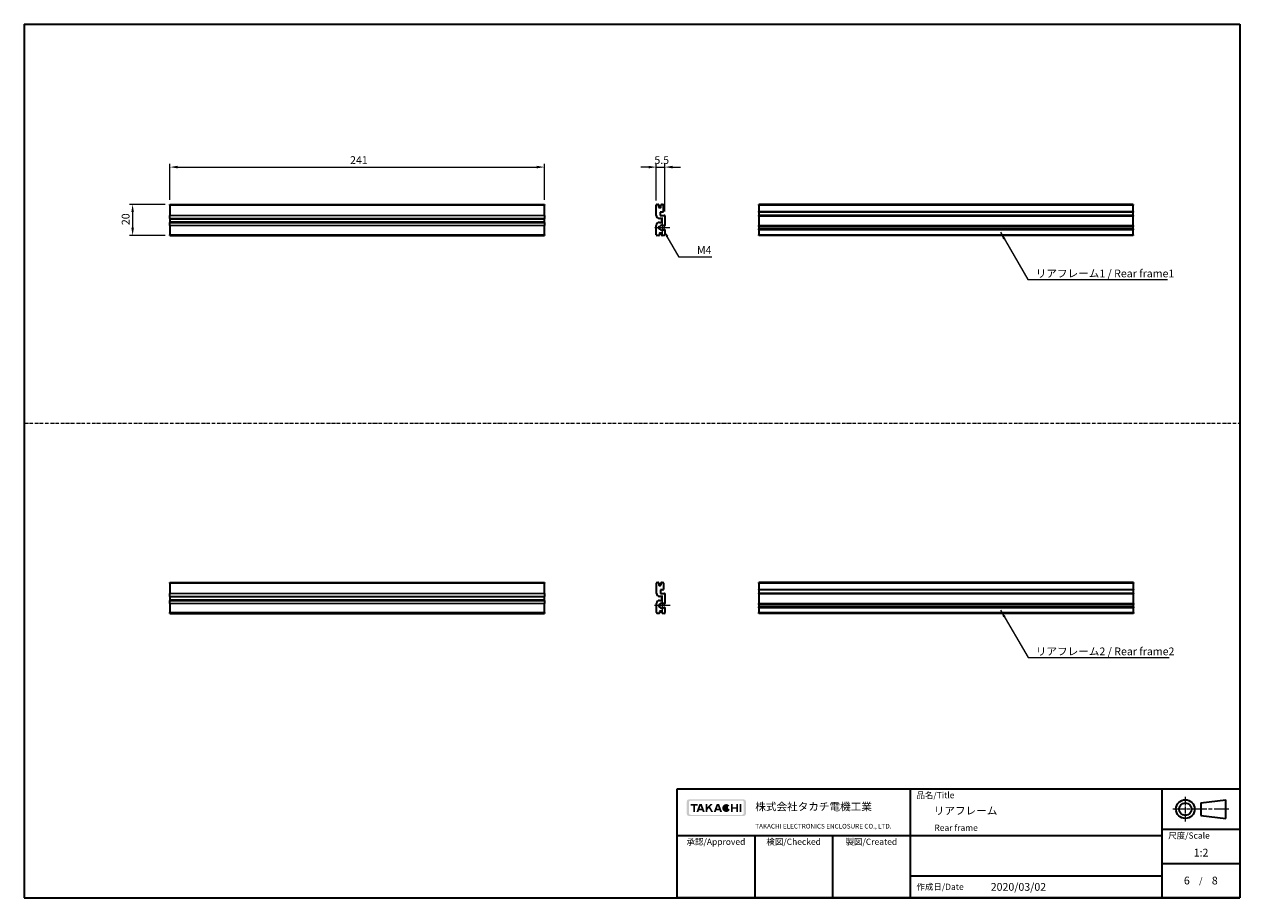
# Model space of a CAD drawing. Units: millimetres. Extents: x -1 to 8475, y 3 to 1127.
# Drawn here: x 5718 to 6500, y 3 to 565 of the extents above; entities that cross this region are included whole.
import ezdxf
from ezdxf.enums import TextEntityAlignment as Align

# ---------------------------------------------------------------- set-up
doc = ezdxf.new("R2010")
doc.units = ezdxf.units.MM
doc.linetypes.add('CHAIN', pattern=[0.3543, 0.2362, -0.0295, 0.0591, -0.0295])
doc.linetypes.add('DASH_DOT', pattern=[0.37, 0.24, -0.06, 0.01, -0.06])
for name, color, linetype, lineweight in [('Border (ISO)', 7, 'Continuous', 35), ('Dimension (ISO)', 7, 'Continuous', 18), ('Dimension (ISO) @ 1', 7, 'Continuous', 18), ('Sketch Geometry (ISO)', 7, 'Continuous', 18), ('Symbol (ISO)', 7, 'Continuous', 18), ('Symbol (ISO) @ 1', 7, 'Continuous', 18), ('Title (ISO)', 7, 'Continuous', 35), ('Visible (ISO)', 7, 'Continuous', 35), ('Visible Narrow (ISO)', 7, 'Continuous', 25)]:
    doc.layers.add(name, color=color, linetype=linetype, lineweight=lineweight)
doc.layers.add('Center Mark (ISO)', color=7, linetype='Continuous', lineweight=18, true_color=0x80ffff)
doc.layers.add('Hatch (ISO)', color=1, linetype='Continuous', lineweight=18, true_color=0xff0000)
doc.styles.add('Note Text (TK)', font='MS PGothic.ttf')
doc.styles.add('文字スタイル67', font='arial.ttf')
doc.dimstyles.new('Default - Method 1b (TK)', dxfattribs={"dimscale": 3, "dimtxt": 2.5, "dimasz": 2.5, "dimexe": 1, "dimexo": 1.5, "dimgap": 1, "dimtad": 1, "dimtoh": 1, "dimrnd": 1e-08, "dimdsep": 46, "dimtxsty": 'Note Text (TK)', "dimcen": 0.09, "dimdle": 5, "dimclrd": 100, "dimclre": 100, "dimclrt": 7, "dimadec": 1, "dimazin": 1, "dimtfac": 1, "dimtmove": 0, "dimatfit": 3, "dimfxl": 0, "dimtolj": 1, "dimlwd": -1, "dimlwe": -1, "dimarcsym": 0})
doc.dimstyles.new('Default - Method 1b (TK)$7', dxfattribs={"dimscale": 3, "dimtxt": 2.5, "dimasz": 2.5, "dimexe": 1, "dimexo": 1.5, "dimgap": 1, "dimtad": 1, "dimtoh": 1, "dimrnd": 1e-08, "dimdsep": 46, "dimtxsty": 'Note Text (TK)', "dimcen": 0.09, "dimdle": 5, "dimclrd": 256, "dimclre": 100, "dimclrt": 7, "dimadec": 1, "dimazin": 1, "dimtfac": 1, "dimtmove": 0, "dimatfit": 3, "dimfxl": 0, "dimtolj": 1, "dimlwd": -1, "dimlwe": -1, "dimarcsym": 0})

# ---------------------------------------------------------------- blocks, each defined once
blk = doc.blocks.new('図面枠 tk図枠')
at = {"layer": 'Border (ISO)'}
for p, q in [((14.5, 289), (405.5, 289)), ((14.5, 289), (14.5, 8)), ((405.5, 289), (405.5, 8)), ((14.5, 8), (405.5, 8))]:
    blk.add_line(p, q, dxfattribs=at)
blk = doc.blocks.new('表題欄 tk表題欄')
at = {"layer": 'Hatch (ISO)'}
h = blk.add_hatch(color=256, dxfattribs=at)
edge = h.paths.add_edge_path(flags=0)
edge.add_arc((95.58, 236.3), 0.596, 270, 360)
edge.add_line((96.17, 236.3), (96.17, 239.71))
edge.add_arc((95.58, 239.71), 0.596, 0, 90)
edge.add_line((95.58, 240.31), (79.14, 240.31))
edge.add_arc((79.14, 239.71), 0.596, 90, 180)
edge.add_line((78.54, 239.71), (78.54, 236.3))
edge.add_arc((79.14, 236.3), 0.596, 180, 270)
edge.add_line((79.14, 235.7), (95.58, 235.7))
edge = h.paths.add_edge_path()
edge.add_line((77.84, 239.96), (77.84, 236.05))
edge.add_arc((78.54, 236.05), 0.702, 180, 270)
edge.add_line((78.54, 235.35), (96.17, 235.35))
edge.add_arc((96.17, 236.05), 0.702, 270, 360)
edge.add_line((96.87, 236.05), (96.87, 239.96))
edge.add_arc((96.17, 239.96), 0.702, 0, 90)
edge.add_line((96.17, 240.66), (78.54, 240.66))
edge.add_arc((78.54, 239.96), 0.702, 90, 180)
for points in [[(79.07, 239.15), (79.07, 238.66), (79.92, 238.66), (79.92, 236.66), (80.51, 236.66), (80.51, 238.66), (81.36, 238.66), (81.36, 239.15)], [(85.68, 236.66), (84.94, 237.89), (84.42, 237.32), (84.42, 236.66), (83.9, 236.66), (83.9, 239.15), (84.42, 239.15), (84.42, 238.1), (85.39, 239.15), (86.11, 239.15), (85.32, 238.3), (86.3, 236.66)], [(92.09, 239.15), (92.09, 236.66), (92.61, 236.66), (92.61, 237.66), (93.77, 237.66), (93.77, 236.66), (94.29, 236.66), (94.29, 239.15), (93.77, 239.15), (93.77, 238.15), (92.61, 238.15), (92.61, 239.15)], [(94.84, 239.15), (94.84, 236.66), (95.36, 236.66), (95.36, 239.15)]]:
    blk.add_hatch(color=256, dxfattribs=at).paths.add_polyline_path(points)
h = blk.add_hatch(color=256, dxfattribs=at)
h.paths.add_polyline_path([(82.59, 237.71), (81.95, 237.71), (82.27, 238.58)], flags=0)
h.paths.add_polyline_path([(82.78, 237.2), (81.76, 237.2), (81.57, 236.66), (80.95, 236.66), (81.86, 239.15), (82.68, 239.15), (83.59, 236.66), (82.98, 236.66)])
h = blk.add_hatch(color=256, dxfattribs=at)
h.paths.add_polyline_path([(87.53, 237.71), (88.16, 237.71), (87.85, 238.58)], flags=0)
h.paths.add_polyline_path([(87.14, 236.66), (87.34, 237.2), (88.35, 237.2), (88.55, 236.66), (89.17, 236.66), (88.25, 239.15), (87.44, 239.15), (86.52, 236.66)])
h = blk.add_hatch(color=256, dxfattribs=at)
edge = h.paths.add_edge_path()
edge.add_arc((90.52, 237.9), 1.27, 38.5505, 336.582)
edge.add_line((91.69, 237.4), (91.17, 237.62))
edge.add_ellipse((90.52, 237.9), major_axis=(0, -0.8), ratio=0.867347, start_angle=124.651, end_angle=429.4109, ccw=False)
edge.add_line((91.09, 238.36), (91.52, 238.7))
at = {"layer": 'Title (ISO)'}
for p, q in [((74.71, 244.05), (255.71, 244.05)), ((74.71, 209.05), (74.71, 244.05)), ((149.71, 244.05), (149.71, 209.05)), ((230.71, 244.05), (230.71, 209.05)), ((255.71, 244.05), (255.71, 209.05)), ((243.21, 239.55), (251.21, 240.55)), ((243.21, 239.55), (243.21, 235.55)), ((251.21, 234.55), (251.21, 240.55)), ((243.21, 235.55), (251.21, 234.55)), ((230.71, 231.05), (255.71, 231.05)), ((74.71, 229.05), (230.71, 229.05)), ((99.71, 229.05), (99.71, 209.05)), ((124.71, 229.05), (124.71, 209.05)), ((230.71, 220.05), (255.71, 220.05)), ((149.71, 216.05), (230.71, 216.05)), ((255.71, 209.05), (74.71, 209.05))]:
    blk.add_line(p, q, dxfattribs=at)
at = {"layer": 'Title (ISO)', "color": 4, "linetype": 'CHAIN', "lineweight": 18, "ltscale": 8.88956, "true_color": 0x00ffff}
blk.add_line((238.21, 241.55), (238.21, 233.55), dxfattribs=at)
at = {"layer": 'Title (ISO)', "color": 4, "linetype": 'CHAIN', "lineweight": 18, "ltscale": 20.001633, "true_color": 0x00ffff}
blk.add_line((252.21, 237.55), (234.21, 237.55), dxfattribs=at)
at = {"layer": 'Title (ISO)'}
for radius in [3, 2]:
    blk.add_circle((238.21, 237.55), radius, dxfattribs=at)
at = {"layer": 'Title (ISO)', "color": 1, "true_color": 0xff0000, "char_height": 2, "line_spacing_factor": 1.5, "style": 'Note Text (TK)'}
for s, insert, attachment_point in [('\\fＭＳ Ｐゴシック|b0|i0;\\H2.0000;品名/Title', (151.71, 242.05), 4), ('\\fＭＳ Ｐゴシック|b0|i0;\\H2.0000;承認/Approved', (87.21, 227.05), 5), ('\\fＭＳ Ｐゴシック|b0|i0;\\H2.0000;検図/Checked', (112.21, 227.05), 5), ('\\fＭＳ Ｐゴシック|b0|i0;\\H2.0000;製図/Created', (137.21, 227.05), 5), ('\\fＭＳ Ｐゴシック|b0|i0;\\H2.0000;尺度/Scale', (232.71, 229.05), 4), ('\\fＭＳ Ｐゴシック|b0|i0;\\H2.0000;作成日/Date', (151.71, 212.55), 4)]:
    blk.add_mtext(s, dxfattribs=dict(at, insert=insert, attachment_point=attachment_point))
at = {"layer": 'Title (ISO)', "color": 7, "line_spacing_factor": 1.5, "style": 'Note Text (TK)'}
for s, insert, char_height, attachment_point in [('株式会社タカチ電機工業', (99.87, 238.05), 2.5, 4), ('\\fArial|b0|i0;\\H1.4986;TAKACHI ELECTRONICS ENCLOSURE CO., LTD.', (99.87, 232.05), 1.4986, 4), ('\\fＭＳ Ｐゴシック|b0|i0;\\H2.0000;/', (243.21, 214.55), 2, 5)]:
    blk.add_mtext(s, dxfattribs=dict(at, insert=insert, char_height=char_height, attachment_point=attachment_point))
at = {"layer": 'Title (ISO)', "color": 7}
for tag, p, height, style in [('<品名>_001', (157.54, 235.73), 2.5, 'Note Text (TK)'), ('<Title>_001', (157.49, 230.55), 2, '文字スタイル67'), ('<ページ_No.>_001', (237.95, 213.3), 2.5, 'Note Text (TK)'), ('<総ページ数>_001', (246.8, 213.3), 2.5, 'Note Text (TK)'), ('作成日_001', (175.62, 211.28), 2.5, 'Note Text (TK)')]:
    blk.add_attdef(tag, p, '', height=height, dxfattribs=dict(at, style=style))
at = {"layer": 'Title (ISO)', "color": 7, "style": 'Note Text (TK)'}
blk.add_attdef('<尺度>', text='', height=2.5, dxfattribs=at).set_placement((243.21, 223.55), align=Align.MIDDLE_CENTER)
blk = doc.blocks.new('*D62')
at = {"layer": 'Defpoints', "color": 0, "transparency": 16777216}
for p in [(6052.85, 473.6), (5811.85, 449.6), (6052.85, 449.6)]:
    blk.add_point(p, dxfattribs=at)
at = {"layer": 'Dimension (ISO)', "color": 100, "transparency": 16777216}
for p, q in [((5811.85, 452.6), (5811.85, 475.6)), ((5816.85, 473.6), (6047.85, 473.6)), ((6052.85, 452.6), (6052.85, 475.6))]:
    blk.add_line(p, q, dxfattribs=at)
for points in [[(5816.85, 474.44), (5816.85, 472.77), (5811.85, 473.6)], [(6047.85, 474.44), (6047.85, 472.77), (6052.85, 473.6)]]:
    blk.add_solid(points, dxfattribs=at)
at = {"layer": 'Dimension (ISO)', "color": 7, "transparency": 16777216, "insert": (5927.76, 478.1), "char_height": 5, "attachment_point": 4, "style": 'Note Text (TK)'}
blk.add_mtext('\\A1;241', dxfattribs=at)
blk = doc.blocks.new('*D63')
at = {"layer": 'Defpoints', "color": 0, "transparency": 16777216}
for p in [(5811.85, 449.6), (5787.85, 429.6), (5811.85, 429.6)]:
    blk.add_point(p, dxfattribs=at)
at = {"layer": 'Dimension (ISO)', "color": 100, "transparency": 16777216}
for p, q in [((5808.85, 449.6), (5785.85, 449.6)), ((5787.85, 444.6), (5787.85, 434.6)), ((5808.85, 429.6), (5785.85, 429.6))]:
    blk.add_line(p, q, dxfattribs=at)
for points in [[(5787.01, 444.6), (5788.68, 444.6), (5787.85, 449.6)], [(5787.01, 434.6), (5788.68, 434.6), (5787.85, 429.6)]]:
    blk.add_solid(points, dxfattribs=at)
at = {"layer": 'Dimension (ISO)', "color": 7, "transparency": 16777216, "insert": (5783.35, 436.28), "char_height": 5, "attachment_point": 4, "rotation": 90, "style": 'Note Text (TK)'}
blk.add_mtext('\\A1;20', dxfattribs=at)
blk = doc.blocks.new('*D64')
at = {"layer": 'Defpoints', "color": 0, "transparency": 16777216}
for p in [(6130.31, 473.6), (6124.81, 449.1), (6130.31, 442.1)]:
    blk.add_point(p, dxfattribs=at)
at = {"layer": 'Dimension (ISO)', "color": 100, "transparency": 16777216}
for p, q in [((6119.81, 473.6), (6114.81, 473.6)), ((6124.81, 452.1), (6124.81, 475.6)), ((6124.81, 473.6), (6130.31, 473.6)), ((6130.31, 445.1), (6130.31, 475.6)), ((6135.31, 473.6), (6140.31, 473.6))]:
    blk.add_line(p, q, dxfattribs=at)
for points in [[(6119.81, 474.44), (6119.81, 472.77), (6124.81, 473.6)], [(6135.31, 474.44), (6135.31, 472.77), (6130.31, 473.6)]]:
    blk.add_solid(points, dxfattribs=at)
at = {"layer": 'Dimension (ISO)', "color": 7, "transparency": 16777216, "insert": (6123.56, 478.1), "char_height": 5, "attachment_point": 4, "style": 'Note Text (TK)'}
blk.add_mtext('\\A1;5.5', dxfattribs=at)
blk = doc.blocks.new('*D65')
at = {"layer": 'Defpoints', "color": 0, "transparency": 16777216}
for p in [(6128.56, 434.6), (6129.37, 433.2)]:
    blk.add_point(p, dxfattribs=at)
at = {"layer": 'Dimension (ISO)', "color": 100, "transparency": 16777216}
for p, q in [((6139.46, 415.73), (6131.87, 428.87)), ((6160.45, 415.73), (6139.46, 415.73))]:
    blk.add_line(p, q, dxfattribs=at)
blk.add_solid([(6132.59, 429.29), (6131.15, 428.45), (6129.37, 433.2)], dxfattribs=at)
at = {"layer": 'Dimension (ISO)', "color": 7, "transparency": 16777216, "insert": (6149.43, 420.23), "char_height": 5, "attachment_point": 4, "style": 'Note Text (TK)'}
blk.add_mtext('\\A1; \\fＭＳ Ｐゴシック|b0|i0;\\H5.0000;M4', dxfattribs=at)

msp = doc.modelspace()

# ---------------------------------------------------------------- linework, layer by layer
at = {"layer": 'Center Mark (ISO)', "linetype": 'CHAIN', "ltscale": 6.456571}
for p, q in [((6128.5618, 441.2237), (6128.5618, 429.6027)), ((6128.6397, 198.0234), (6128.6397, 186.4024))]:
    msp.add_line(p, q, dxfattribs=at)
at = {"layer": 'Center Mark (ISO)', "linetype": 'CHAIN', "ltscale": 5.555937}
for p, q in [((6133.5618, 434.6027), (6123.5618, 434.6027)), ((6133.6397, 191.4024), (6123.6397, 191.4024))]:
    msp.add_line(p, q, dxfattribs=at)
at = {"layer": 'Sketch Geometry (ISO)', "color": 4, "linetype": 'DASH_DOT', "lineweight": 18, "ltscale": 9.032109, "true_color": 0x00ffff}
msp.add_line((5718.1577, 308.803), (6500.1577, 308.803), dxfattribs=at)
at = {"layer": 'Visible (ISO)'}
for p, q in [((5811.8473, 449.1027), (5811.8473, 449.6027)), ((5811.8473, 449.6027), (6052.8473, 449.6027)), ((5811.8473, 449.1027), (5811.8473, 442.5027)), ((6052.8473, 449.6027), (6052.8473, 449.1027)), ((6052.8473, 442.5027), (6052.8473, 449.1027)), ((6124.8118, 442.5027), (6124.8118, 449.1027)), ((6125.3118, 449.6027), (6126.0118, 449.6027)), ((6126.3118, 449.3027), (6126.3118, 447.9027)), ((6126.6118, 447.6027), (6127.5118, 447.6027)), ((6127.8118, 447.9027), (6127.8118, 449.3027)), ((6128.1118, 449.6027), (6128.8118, 449.6027)), ((6129.3118, 449.1027), (6129.3118, 445.1027)), ((6431.677, 449.6027), (6190.677, 449.6027)), ((6190.677, 449.1027), (6190.677, 449.6027)), ((6190.677, 449.1027), (6190.677, 445.1027)), ((6431.677, 449.6027), (6431.677, 449.1027)), ((6431.677, 445.1027), (6431.677, 449.1027)), ((5811.8473, 440.5027), (5811.8473, 442.5027)), ((5811.8473, 440.5027), (5811.8473, 440.2027)), ((5811.8473, 440.5027), (6052.8473, 440.5027)), ((5811.8473, 440.2027), (5811.8473, 438.3027)), ((5811.8473, 438.3027), (5811.8473, 438.0027)), ((5811.8473, 436.0027), (5811.8473, 438.0027)), ((5811.8473, 438.0027), (6052.8473, 438.0027)), ((6052.8473, 442.5027), (6052.8473, 440.5027)), ((6052.8473, 440.2027), (6052.8473, 440.5027)), ((6052.8473, 438.3027), (6052.8473, 440.2027)), ((6052.8473, 438.0027), (6052.8473, 438.3027)), ((6052.8473, 438.0027), (6052.8473, 436.0027)), ((6128.0118, 440.5027), (6126.8118, 440.5027)), ((6126.8118, 438.0027), (6128.0118, 438.0027)), ((6128.9118, 444.7027), (6127.3118, 444.7027)), ((6127.3118, 444.7027), (6127.3118, 442.5027)), ((6127.3118, 442.5027), (6129.9118, 442.5027)), ((6128.3118, 438.3027), (6128.3118, 440.2027)), ((6130.3118, 442.1027), (6130.3118, 436.0784)), ((6190.677, 444.7027), (6190.677, 445.1027)), ((6431.677, 444.7027), (6190.677, 444.7027)), ((6190.677, 444.7027), (6190.677, 442.5027)), ((6431.677, 442.5027), (6190.677, 442.5027)), ((6190.677, 442.1027), (6190.677, 442.5027)), ((6190.677, 442.1027), (6190.677, 436.0784)), ((6431.677, 445.1027), (6431.677, 444.7027)), ((6431.677, 442.5027), (6431.677, 444.7027)), ((6431.677, 442.5027), (6431.677, 442.1027)), ((6431.677, 436.0784), (6431.677, 442.1027)), ((5811.8473, 436.0027), (5811.8473, 430.1027)), ((5811.8473, 429.6027), (5811.8473, 430.1027)), ((6052.8473, 430.1027), (6052.8473, 436.0027)), ((6052.8473, 430.1027), (6052.8473, 429.6027)), ((6124.8118, 430.1027), (6124.8118, 436.0027)), ((6126.8118, 430.8027), (6126.8118, 429.9027)), ((6128.0118, 431.1027), (6127.1118, 431.1027)), ((6128.3118, 429.9027), (6128.3118, 430.8027)), ((6130.3118, 433.1271), (6130.3118, 430.1027)), ((6190.677, 435.6784), (6190.677, 436.0784)), ((6431.677, 435.6784), (6190.677, 435.6784)), ((6190.677, 435.4102), (6190.677, 435.6784)), ((6190.677, 435.3507), (6190.677, 435.4102)), ((6202.477, 435.4102), (6190.677, 435.4102)), ((6190.677, 435.3507), (6190.677, 433.8548)), ((6431.677, 435.3507), (6190.677, 435.3507)), ((6190.677, 433.7953), (6190.677, 433.8548)), ((6431.677, 433.8548), (6190.677, 433.8548)), ((6190.677, 433.7953), (6202.477, 433.7953)), ((6190.677, 433.5271), (6190.677, 433.7953)), ((6190.677, 433.1271), (6190.677, 433.5271)), ((6431.677, 433.5271), (6190.677, 433.5271)), ((6190.677, 433.1271), (6190.677, 430.1027)), ((6190.677, 429.6027), (6190.677, 430.1027)), ((6202.477, 435.6784), (6202.477, 435.4852)), ((6202.477, 435.4102), (6202.477, 435.4852)), ((6202.477, 433.7202), (6202.477, 433.7953)), ((6202.477, 433.7202), (6202.477, 433.5271)), ((6419.877, 435.4852), (6419.877, 435.6784)), ((6419.877, 435.4852), (6419.877, 435.4102)), ((6431.677, 435.4102), (6419.877, 435.4102)), ((6419.877, 433.7953), (6431.677, 433.7953)), ((6419.877, 433.7953), (6419.877, 433.7202)), ((6419.877, 433.5271), (6419.877, 433.7202)), ((6431.677, 436.0784), (6431.677, 435.6784)), ((6431.677, 435.6784), (6431.677, 435.4102)), ((6431.677, 435.4102), (6431.677, 435.3507)), ((6431.677, 433.8548), (6431.677, 435.3507)), ((6431.677, 433.8548), (6431.677, 433.7953)), ((6431.677, 433.7953), (6431.677, 433.5271)), ((6431.677, 433.5271), (6431.677, 433.1271)), ((6431.677, 430.1027), (6431.677, 433.1271)), ((6431.677, 430.1027), (6431.677, 429.6027)), ((5811.8473, 429.6027), (6052.8473, 429.6027)), ((6126.5118, 429.6027), (6125.3118, 429.6027)), ((6129.8118, 429.6027), (6128.6118, 429.6027)), ((6431.677, 429.6027), (6190.677, 429.6027)), ((5811.8473, 205.9024), (5811.8473, 206.4024)), ((5811.8473, 206.4024), (6052.8473, 206.4024)), ((5811.8473, 205.9024), (5811.8473, 199.3024)), ((6052.8473, 206.4024), (6052.8473, 205.9024)), ((6052.8473, 199.3024), (6052.8473, 205.9024)), ((6124.8897, 199.3024), (6124.8897, 205.9024)), ((6125.3897, 206.4024), (6126.0897, 206.4024)), ((6126.3897, 206.1024), (6126.3897, 204.7024)), ((6126.6897, 204.4024), (6127.5897, 204.4024)), ((6127.8897, 204.7024), (6127.8897, 206.1024)), ((6128.1897, 206.4024), (6128.8897, 206.4024)), ((6129.3897, 205.9024), (6129.3897, 201.9024)), ((6431.7597, 206.4024), (6190.7597, 206.4024)), ((6190.7597, 205.9024), (6190.7597, 206.4024)), ((6190.7597, 205.9024), (6190.7597, 201.9024)), ((6431.7597, 206.4024), (6431.7597, 205.9024)), ((6431.7597, 201.9024), (6431.7597, 205.9024)), ((5811.8473, 197.3024), (5811.8473, 199.3024)), ((5811.8473, 197.3024), (5811.8473, 197.0024)), ((5811.8473, 197.3024), (6052.8473, 197.3024)), ((5811.8473, 197.0024), (5811.8473, 195.1024)), ((6052.8473, 199.3024), (6052.8473, 197.3024)), ((6052.8473, 197.0024), (6052.8473, 197.3024)), ((6052.8473, 195.1024), (6052.8473, 197.0024)), ((6128.0897, 197.3024), (6126.8897, 197.3024)), ((6128.9897, 201.5024), (6127.3897, 201.5024)), ((6127.3897, 201.5024), (6127.3897, 199.3024)), ((6127.3897, 199.3024), (6129.9897, 199.3024)), ((6128.3897, 195.1024), (6128.3897, 197.0024)), ((6130.3897, 198.9024), (6130.3897, 192.878)), ((6190.7597, 201.5024), (6190.7597, 201.9024)), ((6431.7597, 201.5024), (6190.7597, 201.5024)), ((6190.7597, 201.5024), (6190.7597, 199.3024)), ((6431.7597, 199.3024), (6190.7597, 199.3024)), ((6190.7597, 198.9024), (6190.7597, 199.3024)), ((6190.7597, 198.9024), (6190.7597, 192.878)), ((6431.7597, 201.9024), (6431.7597, 201.5024)), ((6431.7597, 199.3024), (6431.7597, 201.5024)), ((6431.7597, 199.3024), (6431.7597, 198.9024)), ((6431.7597, 192.878), (6431.7597, 198.9024)), ((5811.8473, 195.1024), (5811.8473, 194.8024)), ((5811.8473, 192.8024), (5811.8473, 194.8024)), ((5811.8473, 194.8024), (6052.8473, 194.8024)), ((5811.8473, 192.8024), (5811.8473, 186.9024)), ((6052.8473, 194.8024), (6052.8473, 195.1024)), ((6052.8473, 194.8024), (6052.8473, 192.8024)), ((6052.8473, 186.9024), (6052.8473, 192.8024)), ((6124.8897, 186.9024), (6124.8897, 192.8024)), ((6126.8897, 194.8024), (6128.0897, 194.8024)), ((6128.0897, 187.9024), (6127.1897, 187.9024)), ((6130.3897, 189.9268), (6130.3897, 186.9024)), ((6190.7597, 192.478), (6190.7597, 192.878)), ((6431.7597, 192.478), (6190.7597, 192.478)), ((6190.7597, 192.2098), (6190.7597, 192.478)), ((6190.7597, 192.1504), (6190.7597, 192.2098)), ((6202.5597, 192.2098), (6190.7597, 192.2098)), ((6190.7597, 192.1504), (6190.7597, 190.6544)), ((6431.7597, 192.1504), (6190.7597, 192.1504)), ((6190.7597, 190.595), (6190.7597, 190.6544)), ((6431.7597, 190.6544), (6190.7597, 190.6544)), ((6190.7597, 190.595), (6202.5597, 190.595)), ((6190.7597, 190.3268), (6190.7597, 190.595)), ((6190.7597, 189.9268), (6190.7597, 190.3268)), ((6431.7597, 190.3268), (6190.7597, 190.3268)), ((6190.7597, 189.9268), (6190.7597, 186.9024)), ((6202.5597, 192.478), (6202.5597, 192.2849)), ((6202.5597, 192.2098), (6202.5597, 192.2849)), ((6202.5597, 190.5199), (6202.5597, 190.595)), ((6202.5597, 190.5199), (6202.5597, 190.3268)), ((6419.9597, 192.2849), (6419.9597, 192.478)), ((6419.9597, 192.2849), (6419.9597, 192.2098)), ((6431.7597, 192.2098), (6419.9597, 192.2098)), ((6419.9597, 190.595), (6431.7597, 190.595)), ((6419.9597, 190.595), (6419.9597, 190.5199)), ((6419.9597, 190.3268), (6419.9597, 190.5199)), ((6431.7597, 192.878), (6431.7597, 192.478)), ((6431.7597, 192.478), (6431.7597, 192.2098)), ((6431.7597, 192.2098), (6431.7597, 192.1504)), ((6431.7597, 190.6544), (6431.7597, 192.1504)), ((6431.7597, 190.6544), (6431.7597, 190.595)), ((6431.7597, 190.595), (6431.7597, 190.3268)), ((6431.7597, 190.3268), (6431.7597, 189.9268)), ((6431.7597, 186.9024), (6431.7597, 189.9268)), ((5811.8473, 186.4024), (5811.8473, 186.9024)), ((5811.8473, 186.4024), (6052.8473, 186.4024)), ((6052.8473, 186.9024), (6052.8473, 186.4024)), ((6126.5897, 186.4024), (6125.3897, 186.4024)), ((6126.8897, 187.6024), (6126.8897, 186.7024)), ((6128.3897, 186.7024), (6128.3897, 187.6024)), ((6129.8897, 186.4024), (6128.6897, 186.4024)), ((6190.7597, 186.4024), (6190.7597, 186.9024)), ((6431.7597, 186.4024), (6190.7597, 186.4024)), ((6431.7597, 186.9024), (6431.7597, 186.4024))]:
    msp.add_line(p, q, dxfattribs=at)
for centre, radius, start, end in [((6125.3118, 449.1027), 0.5, 90, 180), ((6126.0118, 449.3027), 0.3, 0, 90), ((6126.6118, 447.9027), 0.3, 180, 270), ((6127.5118, 447.9027), 0.3, 270, 0), ((6128.1118, 449.3027), 0.3, 90, 180), ((6128.8118, 449.1027), 0.5, 0, 90), ((6126.8118, 442.5027), 2, 180, 270), ((6126.8118, 436.0027), 2, 90, 180), ((6128.0118, 440.2027), 0.3, 0, 90), ((6128.0118, 438.3027), 0.3, 270, 0), ((6128.9118, 445.1027), 0.4, 270, 0), ((6129.9118, 442.1027), 0.4, 0, 90), ((6125.3118, 430.1027), 0.5, 180, 270), ((6126.9118, 434.6027), 0.75, 86.4425654, 273.5574346), ((6127.1118, 430.8027), 0.3, 90, 180), ((6126.977, 435.6507), 0.3, 266.4425654, 306.6891067), ((6126.977, 433.5548), 0.3, 53.3108933, 93.5574346), ((6128.5618, 434.6027), 1.621, 43.4749927, 150.1260361), ((6126.977, 435.6507), 0.3, 306.6891067, 326.5254374), ((6126.977, 433.5548), 0.3, 33.4745626, 53.3108933), ((6128.5618, 434.6027), 1.621, 209.8739639, 316.5250073), ((6128.5618, 434.6027), 1.6, 47.5458498, 146.5254374), ((6128.5618, 434.6027), 1.6, 213.4745626, 312.4541502), ((6128.0118, 430.8027), 0.3, 0, 90), ((6129.9118, 436.0784), 0.4, 227.5458498, 244.2654024), ((6129.9118, 433.1271), 0.4, 115.7345976, 132.4541502), ((6129.9118, 436.0784), 0.4, 244.2654024, 0), ((6129.9118, 433.1271), 0.4, 0, 115.7345976), ((6129.8118, 430.1027), 0.5, 270, 0), ((6126.5118, 429.9027), 0.3, 270, 0), ((6128.6118, 429.9027), 0.3, 180, 270), ((6125.3897, 205.9024), 0.5, 90, 180), ((6126.0897, 206.1024), 0.3, 0, 90), ((6126.6897, 204.7024), 0.3, 180, 270), ((6127.5897, 204.7024), 0.3, 270, 0), ((6128.1897, 206.1024), 0.3, 90, 180), ((6128.8897, 205.9024), 0.5, 0, 90), ((6126.8897, 199.3024), 2, 180, 270), ((6128.0897, 197.0024), 0.3, 0, 90), ((6128.9897, 201.9024), 0.4, 270, 0), ((6129.9897, 198.9024), 0.4, 0, 90), ((6126.8897, 192.8024), 2, 90, 180), ((6126.9897, 191.4024), 0.75, 86.4425654, 273.5574346), ((6127.1897, 187.6024), 0.3, 90, 180), ((6127.0549, 192.4504), 0.3, 266.4425654, 306.6891067), ((6127.0549, 190.3544), 0.3, 53.3108933, 93.5574346), ((6128.6397, 191.4024), 1.621, 43.4749927, 150.1260361), ((6127.0549, 192.4504), 0.3, 306.6891067, 326.5254374), ((6127.0549, 190.3544), 0.3, 33.4745626, 53.3108933), ((6128.6397, 191.4024), 1.621, 209.8739639, 316.5250073), ((6128.6397, 191.4024), 1.6, 47.5458498, 146.5254374), ((6128.6397, 191.4024), 1.6, 213.4745626, 312.4541502), ((6128.0897, 195.1024), 0.3, 270, 0), ((6128.0897, 187.6024), 0.3, 0, 90), ((6129.9897, 192.878), 0.4, 227.5458498, 244.2654024), ((6129.9897, 189.9268), 0.4, 115.7345976, 132.4541502), ((6129.9897, 192.878), 0.4, 244.2654024, 0), ((6129.9897, 189.9268), 0.4, 0, 115.7345976), ((6125.3897, 186.9024), 0.5, 180, 270), ((6126.5897, 186.7024), 0.3, 270, 0), ((6128.6897, 186.7024), 0.3, 180, 270), ((6129.8897, 186.9024), 0.5, 270, 0)]:
    msp.add_arc(centre, radius, start, end, dxfattribs=at)
at = {"layer": 'Visible Narrow (ISO)'}
for p, q in [((5811.8473, 449.1027), (6052.8473, 449.1027)), ((6431.677, 449.1027), (6190.677, 449.1027)), ((5811.8473, 442.5027), (6052.8473, 442.5027)), ((5811.8473, 440.2027), (6052.8473, 440.2027)), ((5811.8473, 438.3027), (6052.8473, 438.3027)), ((6431.677, 445.1027), (6190.677, 445.1027)), ((6431.677, 442.1027), (6190.677, 442.1027)), ((5811.8473, 436.0027), (6052.8473, 436.0027)), ((5811.8473, 430.1027), (6052.8473, 430.1027)), ((6431.677, 436.0784), (6190.677, 436.0784)), ((6431.677, 433.1271), (6190.677, 433.1271)), ((6431.677, 430.1027), (6190.677, 430.1027)), ((6419.877, 435.4852), (6202.477, 435.4852)), ((6419.877, 433.7202), (6202.477, 433.7202)), ((5811.8473, 205.9024), (6052.8473, 205.9024)), ((6431.7597, 205.9024), (6190.7597, 205.9024)), ((5811.8473, 199.3024), (6052.8473, 199.3024)), ((5811.8473, 197.0024), (6052.8473, 197.0024)), ((6431.7597, 201.9024), (6190.7597, 201.9024)), ((6431.7597, 198.9024), (6190.7597, 198.9024)), ((5811.8473, 195.1024), (6052.8473, 195.1024)), ((5811.8473, 192.8024), (6052.8473, 192.8024)), ((6431.7597, 192.878), (6190.7597, 192.878)), ((6431.7597, 189.9268), (6190.7597, 189.9268)), ((6419.9597, 192.2849), (6202.5597, 192.2849)), ((6419.9597, 190.5199), (6202.5597, 190.5199)), ((5811.8473, 186.9024), (6052.8473, 186.9024)), ((6431.7597, 186.9024), (6190.7597, 186.9024))]:
    msp.add_line(p, q, dxfattribs=at)

# ---------------------------------------------------------------- block references
at = {"xscale": 2, "yscale": 2, "zscale": 2}
msp.add_blockref('図面枠 tk図枠', (5689.1578, -12.5172), dxfattribs=at)
ref = msp.add_blockref('表題欄 tk表題欄', (5988.7401, -414.6227), dxfattribs=dict(xscale=2, yscale=2, zscale=2))
ref.add_attrib('<品名>_001', 'リアフレーム', (6303.3339, 56.9828), dxfattribs={"layer": 'Title (ISO)', "color": 7, "height": 5, "style": 'Note Text (TK)'})
ref.add_attrib('<尺度>_001', '1:2', (6470.5839, 29.9828), dxfattribs={"layer": 'Title (ISO)', "color": 7, "height": 5, "style": 'Note Text (TK)'})
ref.add_attrib('作成日_001', '2020/03/02', (6339.9759, 7.9402), dxfattribs={"layer": 'Title (ISO)', "color": 7, "height": 5, "style": 'Note Text (TK)'})
ref.add_attrib('<Title>_001', 'Rear frame', (6303.7185, 46.4815), dxfattribs={"layer": 'Title (ISO)', "color": 7, "height": 4, "style": '文字スタイル67'})
ref.add_attrib('<ページ_No.>_001', '6', (6464.2444, 12.0152), dxfattribs={"layer": 'Title (ISO)', "color": 7, "height": 5, "style": 'Note Text (TK)'})
ref.add_attrib('<総ページ数>_001', '8', (6482.2273, 12.0152), dxfattribs={"layer": 'Title (ISO)', "color": 7, "height": 5, "style": 'Note Text (TK)'})

# ---------------------------------------------------------------- texts
at = {"layer": 'Symbol (ISO)', "color": 7, "char_height": 5, "width": 89.561405, "attachment_point": 1, "line_spacing_factor": 1.5, "style": 'Note Text (TK)'}
for s, insert in [('{\\fＭＳ Ｐゴシック|b0|i0;リアフレーム1 / Rear frame1}', (6368.9174, 407.681)), ('{\\fＭＳ Ｐゴシック|b0|i0;リアフレーム2 / Rear frame2}', (6369.0001, 164.4807))]:
    msp.add_mtext(s, dxfattribs=dict(at, insert=insert))

# ---------------------------------------------------------------- dimensions: what is measured, and where the dimension line sits
at = {"layer": 'Dimension (ISO) @ 1', "color": 100, "true_color": 0x00ff3f}
for base, p2, angle, picture, middle in [((6052.8473, 473.6027), (6052.8473, 449.6027), 180, '*D62', (5932.3473, 473.6027)), ((5787.8473, 429.6027), (5811.8473, 429.6027), 270, '*D63', (5787.8473, 439.6027))]:
    dim = msp.add_linear_dim(base=base, p1=(5811.8473, 449.6027), p2=p2, angle=angle, dimstyle='Default - Method 1b (TK)', override={"dimscale": 1, "dimtxt": 5, "dimasz": 5, "dimexe": 2, "dimexo": 3, "dimgap": 2, "dimtoh": 0, "dimdec": 2, "dimcen": 0.18, "dimtol": 0, "dimlim": 0, "dimtp": 0, "dimtm": 0, "dimtdec": 2, "dimtix": 0, "dimtofl": 0, "dimtmove": 0, "dimatfit": 1}, dxfattribs=at)
    dim.commit()
    dim.dimension.update_dxf_attribs({"geometry": picture, "text_midpoint": middle, "dimtype": 128})
dim = msp.add_linear_dim(base=(6130.3118, 473.6027), p1=(6124.8118, 449.1027), p2=(6130.3118, 442.1027), dimstyle='Default - Method 1b (TK)', override={"dimscale": 1, "dimtxt": 5, "dimasz": 5, "dimexe": 2, "dimexo": 3, "dimgap": 2, "dimtoh": 0, "dimdec": 2, "dimcen": 0.18, "dimtol": 0, "dimlim": 0, "dimtp": 0, "dimtm": 0, "dimtdec": 2, "dimtix": 0, "dimtofl": 1, "dimtmove": 0, "dimatfit": 1}, dxfattribs=at)
dim.commit()
dim.dimension.update_dxf_attribs({"geometry": '*D64', "text_midpoint": (6127.5618, 473.6027), "dimtype": 128})
dim = msp.add_radius_dim(center=(6128.5618, 434.6027), mpoint=(6129.3723, 433.1989), text=' \\fＭＳ Ｐゴシック|b0|i0;\\H5.0000;M4', dimstyle='Default - Method 1b (TK)', override={"dimscale": 1, "dimtxt": 5, "dimasz": 5, "dimexe": 2, "dimexo": 3, "dimgap": 2, "dimtih": 1, "dimdec": 2, "dimlfac": 1, "dimcen": 0, "dimtol": 0, "dimlim": 0, "dimtp": 0, "dimtm": 0, "dimtdec": 2, "dimtix": 0, "dimtofl": 0, "dimtmove": 0, "dimatfit": 3}, dxfattribs=at)
dim.commit()
dim.dimension.update_dxf_attribs({"geometry": '*D65', "text_midpoint": (6154.9421, 415.7283), "dimtype": 132})

# ---------------------------------------------------------------- leaders
at = {"layer": 'Symbol (ISO) @ 1', "color": 100, "true_color": 0x00ff40, "annotation_type": 0, "has_hookline": 1, "hookline_direction": 0}
for points, text_width in [([(6346.1743, 431.7462), (6363.9174, 401.1938), (6368.9174, 401.1938)], 84.8295), ([(6346.2571, 188.5459), (6364.0001, 157.9935), (6369.0001, 157.9935)], 85.8239)]:
    msp.add_leader(points, dimstyle='Default - Method 1b (TK)$7', override={"dimscale": 1, "dimtxt": 5, "dimasz": 5, "dimgap": 0, "dimtad": 1}, dxfattribs=dict(at, text_width=text_width))

doc.saveas('drawing.dxf')
